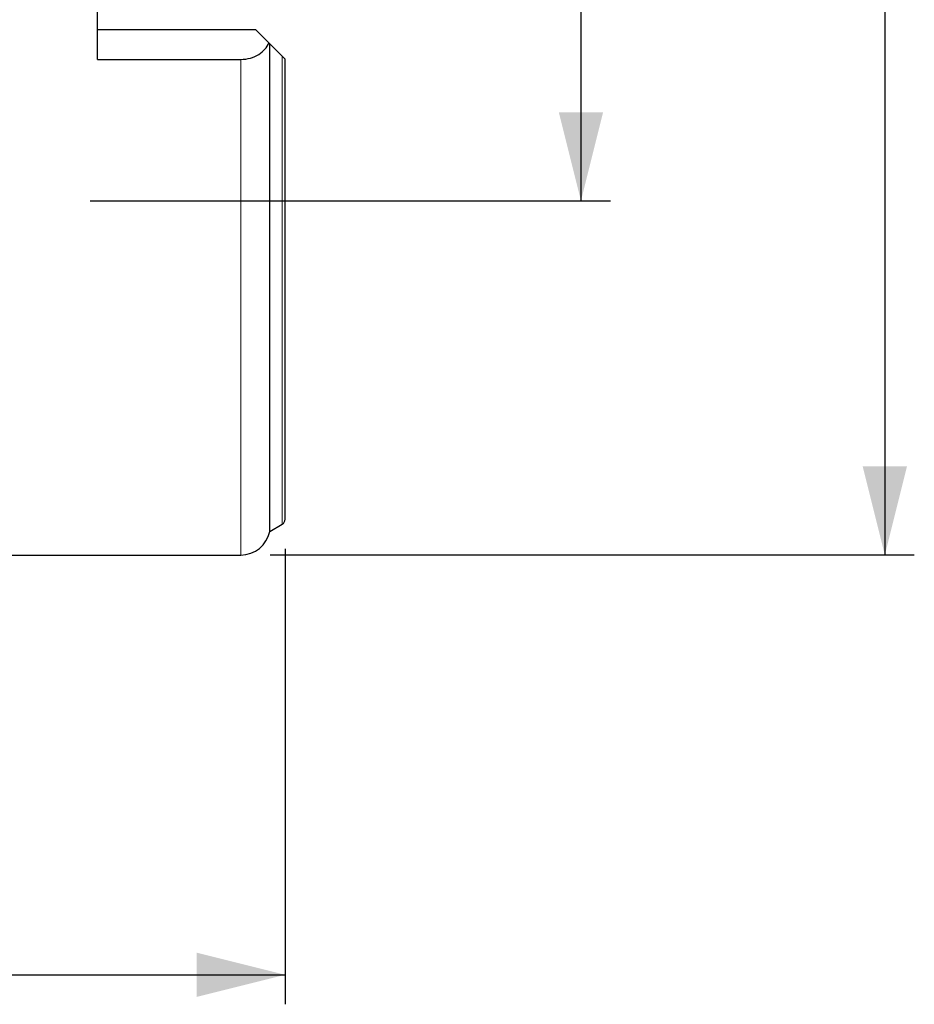
# Model space of a CAD drawing. Units: millimetres. Extents: x 15 to 204, y 6 to 291.
# Drawn here: x 77 to 108, y 174 to 208 of the extents above; entities that cross this region are included whole.
import ezdxf

# ---------------------------------------------------------------- set-up
doc = ezdxf.new("R2010")
doc.units = ezdxf.units.MM
doc.layers.add('DÜNNE_LINIE', color=7, linetype='Continuous')
doc.styles.add('SLDTEXTSTYLE1', font='TXT', dxfattribs={"width": 0.75})
doc.dimstyles.new('SLDDIMSTYLE0', dxfattribs={"dimtxt": 3, "dimasz": 3, "dimexe": 0, "dimexo": 0.0625, "dimgap": 0.75, "dimtad": 1, "dimdec": 0, "dimrnd": 1e-09, "dimzin": 12, "dimdsep": 46, "dimtxsty": 'SLDTEXTSTYLE1', "dimsah": 1, "dimcen": 0.09, "dimadec": 0, "dimazin": 0, "dimtfac": 1, "dimtofl": 0, "dimtmove": 0, "dimatfit": 3, "dimfxl": 1, "dimfrac": 2, "dimtolj": 1, "dimtzin": 12, "dimarcsym": 0})
doc.dimstyles.new('SLDDIMSTYLE1', dxfattribs={"dimtxt": 3, "dimasz": 3, "dimexe": 0, "dimexo": 0.0625, "dimgap": 0.75, "dimtad": 1, "dimdec": 3, "dimrnd": 1e-09, "dimzin": 12, "dimdsep": 46, "dimtxsty": 'SLDTEXTSTYLE1', "dimsah": 1, "dimcen": 0.09, "dimadec": 0, "dimazin": 0, "dimtfac": 1, "dimtofl": 0, "dimtmove": 0, "dimatfit": 3, "dimfxl": 1, "dimfrac": 2, "dimtolj": 1, "dimtzin": 12, "dimarcsym": 0})

# ---------------------------------------------------------------- blocks, each defined once
blk = doc.blocks.new('*D2')
at = {"layer": 'DÜNNE_LINIE', "color": 7}
for p, q in [((46.447, 191.73), (46.447, 174.442)), ((86.44, 189.875), (86.44, 174.442)), ((46.447, 175.442), (86.44, 175.442))]:
    blk.add_line(p, q, dxfattribs=at)
for points in [[(46.447, 175.442), (49.447, 174.692), (49.447, 176.192)], [(86.44, 175.442), (83.44, 176.192), (83.44, 174.692)]]:
    blk.add_solid(points, dxfattribs=at)
at = {"layer": 'DÜNNE_LINIE', "color": 7, "insert": (64.228, 179.309), "char_height": 3, "attachment_point": 1, "style": 'SLDTEXTSTYLE1'}
blk.add_mtext('40', dxfattribs=at)
blk = doc.blocks.new('*D3')
at = {"layer": 'DÜNNE_LINIE', "color": 7}
for p, q in [((85.94, 235.663), (107.756, 235.663)), ((106.756, 235.663), (106.756, 189.663)), ((85.94, 189.663), (107.756, 189.663))]:
    blk.add_line(p, q, dxfattribs=at)
for points in [[(106.756, 235.663), (106.006, 232.663), (107.506, 232.663)], [(106.756, 189.663), (107.506, 192.663), (106.006, 192.663)]]:
    blk.add_solid(points, dxfattribs=at)
at = {"layer": 'DÜNNE_LINIE', "color": 7, "char_height": 3, "attachment_point": 1, "rotation": 90, "style": 'SLDTEXTSTYLE1'}
for s, insert in [('46', (102.889, 212.708)), ('%%c', (102.889, 208.186))]:
    blk.add_mtext(s, dxfattribs=dict(at, insert=insert))
blk = doc.blocks.new('*D4')
at = {"layer": 'DÜNNE_LINIE', "color": 7}
for p, q in [((79.84, 223.663), (97.463, 223.663)), ((96.463, 223.663), (96.463, 201.663)), ((79.84, 201.663), (97.463, 201.663))]:
    blk.add_line(p, q, dxfattribs=at)
for points in [[(96.463, 223.663), (95.713, 220.663), (97.213, 220.663)], [(96.463, 201.663), (97.213, 204.663), (95.713, 204.663)]]:
    blk.add_solid(points, dxfattribs=at)
at = {"layer": 'DÜNNE_LINIE', "color": 7, "char_height": 3, "attachment_point": 1, "rotation": 90, "style": 'SLDTEXTSTYLE1'}
for s, insert in [('22', (92.596, 212.708)), ('%%c', (92.596, 208.186))]:
    blk.add_mtext(s, dxfattribs=dict(at, insert=insert))

msp = doc.modelspace()

# ---------------------------------------------------------------- linework, layer by layer
at = {"color": 7, "linetype": 'Continuous', "lineweight": 30}
for p, q in [((80.0903, 206.4538), (80.0903, 218.8713)), ((80.0903, 207.4626), (85.4403, 207.4626)), ((85.8898, 207.0131), (85.4403, 207.4626)), ((85.9193, 190.4587), (85.9193, 206.9836)), ((86.3403, 206.5626), (85.9193, 206.9836)), ((80.0903, 206.4538), (84.9403, 206.4538)), ((86.4403, 190.875), (86.4403, 206.4626)), ((85.9193, 190.4587), (86.3403, 190.7018)), ((76.4403, 189.6626), (84.9403, 189.6626))]:
    msp.add_line(p, q, dxfattribs=at)
at = {"color": 8, "linetype": 'Continuous', "lineweight": 0}
for p, q in [((86.3403, 190.7018), (86.3403, 206.5626)), ((84.9403, 189.6626), (84.9403, 206.4538))]:
    msp.add_line(p, q, dxfattribs=at)
at = {"color": 7, "linetype": 'Continuous', "lineweight": 30}
for centre, radius, start, end in [((86.2403, 190.875), 0.2, 300, 360), ((84.9403, 190.6626), 1, 270, 348.23721)]:
    msp.add_arc(centre, radius, start, end, dxfattribs=at)
for points in [[(84.9403, 206.4538), (85.1636, 206.4538), (85.379, 206.5164), (85.7124, 206.7227), (85.8288, 206.862), (85.8898, 207.0131)], [(86.4403, 206.4626), (86.4403, 206.4626), (86.4272, 206.4757), (86.3904, 206.5125), (86.3667, 206.5361), (86.3403, 206.5626)]]:
    msp.add_open_spline(points, degree=3, knots=[0, 0, 0, 0, 0.5, 0.5, 1, 1, 1, 1], dxfattribs=at)
msp.add_open_spline([(85.9193, 206.9836), (85.9114, 206.9915), (85.9015, 207.0014), (85.8898, 207.0131)], degree=3, dxfattribs=at)

# ---------------------------------------------------------------- dimensions: what is measured, and where the dimension line sits
at = {"layer": 'DÜNNE_LINIE', "color": 7}
for base, p1, p2, picture, middle in [((106.7557, 189.6626), (84.9403, 235.6626), (84.9403, 189.6626), '*D3', (106.7557, 212.6626)), ((96.463, 201.6626), (78.8403, 223.6626), (78.8403, 201.6626), '*D4', (96.463, 212.6626))]:
    dim = msp.add_linear_dim(base=base, p1=p1, p2=p2, angle=90, text='%%c<>', dimstyle='SLDDIMSTYLE1', dxfattribs=at)
    dim.commit()
    dim.dimension.update_dxf_attribs({"geometry": picture, "text_midpoint": middle, "dimtype": 160})
dim = msp.add_linear_dim(base=(86.4403, 175.4417), p1=(46.4475, 192.7303), p2=(86.4403, 190.875), dimstyle='SLDDIMSTYLE0', dxfattribs=at)
dim.commit()
dim.dimension.update_dxf_attribs({"geometry": '*D2', "text_midpoint": (66.4439, 175.4417), "dimtype": 160})

doc.saveas('drawing.dxf')
